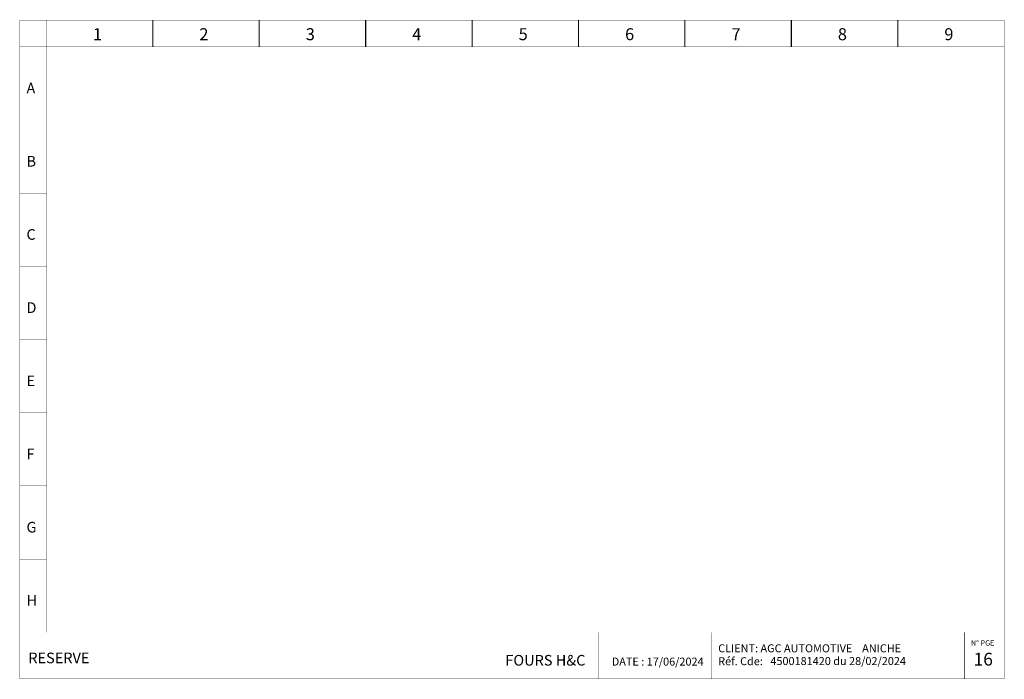
# Model space of a CAD drawing. Extents: x -20 to 1255, y -53 to 471.
# Drawn here: x -20 to 720, y -35 to 460 of the extents above; entities that cross this region are included whole.
import ezdxf

# ---------------------------------------------------------------- set-up
doc = ezdxf.new("R2010")
doc.units = 0
doc.header["$LTSCALE"] = 0.5
doc.layers.get('0').update_dxf_attribs({"linetype": 'CONTINUOUS'})
doc.styles.get("Standard").update_dxf_attribs({"font": 'ISOCP'})

msp = doc.modelspace()

# ---------------------------------------------------------------- linework, layer by layer
for points, const_width in [([(-20, 460), (720, 460), (720, 440)], 0.2), ([(-20, 460), (-20, -35)], 0.2), ([(0, 440), (0, 460)], 0.2), ([(80, 460), (80, 440)], 0.8), ([(160, 460), (160, 440)], 0.8), ([(240, 460), (240, 440)], 0.8), ([(320, 460), (320, 440)], 0.8), ([(400, 460), (400, 440)], 0.8), ([(480, 460), (480, 440)], 0.8), ([(560, 460), (560, 440)], 0.8), ([(640, 460), (640, 440)], 0.8), ([(0, 440), (-20, 440)], 0.2), ([(0, 440), (715, 440), (720, 440), (720, -35)], 0.2), ([(0, 0), (0, 440)], 0.2), ([(0, 385), (-20, 385)], 0.2), ([(0, 330), (-20, 330)], 0.2), ([(0, 275), (-20, 275)], 0.2), ([(0, 220), (-20, 220)], 0.2), ([(0, 165), (-20, 165)], 0.2), ([(0, 110), (-20, 110)], 0.2), ([(0, 55), (-20, 55)], 0.2), ([(0, 0), (-20, 0)], 0.2), ([(0, 0), (720, 0)], 0.2), ([(340, -35), (340, 0)], 0.2), ([(415, -35), (415, 0)], 0.2), ([(500, -35), (500, 0)], 0.2), ([(690, -35), (690, 0)], 0.2), ([(-20, -35), (720, -35)], 0.2)]:
    msp.add_lwpolyline(points, dxfattribs=dict(const_width=const_width))
at = {"ltscale": 0.5, "const_width": 0.6}
msp.add_lwpolyline([(690, 0), (690, -35)], dxfattribs=at)

# ---------------------------------------------------------------- texts
for s, height, p in [('1', 9, (35, 445)), ('2', 9, (115, 445)), ('3', 9, (195, 445)), ('4', 9, (275, 445)), ('5', 9, (355, 445)), ('6', 9, (435, 445)), ('7', 9, (515, 445)), ('8', 9, (595, 445)), ('9', 9, (675, 445)), ('A', 8, (-15, 405)), ('B', 8, (-15, 350)), ('C', 8, (-15, 295)), ('D', 8, (-15, 240)), ('E', 8, (-15, 185)), ('F', 8, (-15, 130)), ('G', 8, (-15, 75)), ('H', 8, (-15, 20)), ('N° PGE', 4, (695, -10)), ('CLIENT: AGC AUTOMOTIVE    ANICHE', 6, (505, -15)), ('RESERVE', 8, (-13.59, -23.25)), ('FOURS H&C', 8, (345, -25)), ('DATE : 17/06/2024', 6, (425, -25)), ('Réf. Cde: ', 6, (505, -24.71)), ('4500181420 du 28/02/2024', 6, (544.25, -24.58)), ('16', 9.6, (697, -25))]:
    msp.add_text(s, height=height).set_placement(p)

doc.saveas('drawing.dxf')
